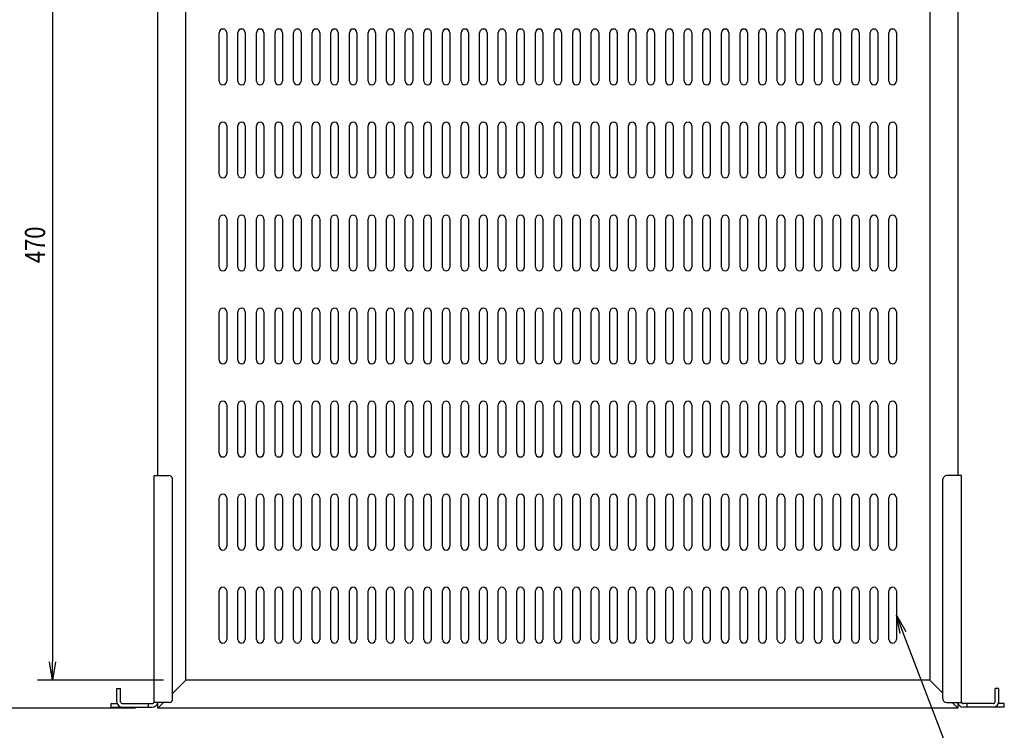
# Model space of a CAD drawing. Extents: x 134 to 1814, y 1953 to 3141.
# Drawn here: x 449 to 979, y 2370 to 2752 of the extents above; entities that cross this region are included whole.
import ezdxf

# ---------------------------------------------------------------- set-up
doc = ezdxf.new("R2010")
doc.units = 0
doc.layers.get('0').update_dxf_attribs({"linetype": 'CONTINUOUS'})
doc.styles.add('y-4', font='TXT.shx', dxfattribs={"width": 0.8, "height": 10.8, "bigfont": 'BIGFONT.shx'})

msp = doc.modelspace()

# ---------------------------------------------------------------- linework, layer by layer
at = {"ltscale": 5}
for p, q in [((538.75, 2397.13), (538.75, 2867.13)), ((938.75, 2867.13), (938.75, 2397.13)), ((523.75, 2507.13), (523.75, 2757.13)), ((953.75, 2757.13), (953.75, 2507.13)), ((531.79, 2390.17), (538.75, 2397.13)), ((938.75, 2397.13), (538.75, 2397.13)), ((945.71, 2390.17), (938.75, 2397.13)), ((523.75, 2382.13), (526.75, 2385.13)), ((523.75, 2382.13), (523.75, 2385.13)), ((953.75, 2382.13), (523.75, 2382.13)), ((953.75, 2382.13), (950.75, 2385.13)), ((953.75, 2385.13), (953.75, 2382.13))]:
    msp.add_line(p, q, dxfattribs=at)
for p, q in [((467.12, 2857.13), (467.12, 2407.13)), ((556.75, 2719.13), (556.75, 2745.13)), ((560.75, 2745.13), (560.75, 2719.13)), ((566.75, 2719.13), (566.75, 2745.13)), ((570.75, 2745.13), (570.75, 2719.13)), ((576.75, 2719.13), (576.75, 2745.13)), ((580.75, 2745.13), (580.75, 2719.13)), ((586.75, 2719.13), (586.75, 2745.13)), ((590.75, 2745.13), (590.75, 2719.13)), ((596.75, 2719.13), (596.75, 2745.13)), ((600.75, 2745.13), (600.75, 2719.13)), ((606.75, 2719.13), (606.75, 2745.13)), ((610.75, 2745.13), (610.75, 2719.13)), ((616.75, 2719.13), (616.75, 2745.13)), ((620.75, 2745.13), (620.75, 2719.13)), ((626.75, 2719.13), (626.75, 2745.13)), ((630.75, 2745.13), (630.75, 2719.13)), ((636.75, 2719.13), (636.75, 2745.13)), ((640.75, 2745.13), (640.75, 2719.13)), ((646.75, 2719.13), (646.75, 2745.13)), ((650.75, 2745.13), (650.75, 2719.13)), ((656.75, 2719.13), (656.75, 2745.13)), ((660.75, 2745.13), (660.75, 2719.13)), ((666.75, 2719.13), (666.75, 2745.13)), ((670.75, 2745.13), (670.75, 2719.13)), ((676.75, 2719.13), (676.75, 2745.13)), ((680.75, 2745.13), (680.75, 2719.13)), ((686.75, 2719.13), (686.75, 2745.13)), ((690.75, 2745.13), (690.75, 2719.13)), ((696.75, 2719.13), (696.75, 2745.13)), ((700.75, 2745.13), (700.75, 2719.13)), ((706.75, 2719.13), (706.75, 2745.13)), ((710.75, 2745.13), (710.75, 2719.13)), ((716.75, 2719.13), (716.75, 2745.13)), ((720.75, 2745.13), (720.75, 2719.13)), ((726.75, 2719.13), (726.75, 2745.13)), ((730.75, 2745.13), (730.75, 2719.13)), ((736.75, 2719.13), (736.75, 2745.13)), ((740.75, 2745.13), (740.75, 2719.13)), ((746.75, 2719.13), (746.75, 2745.13)), ((750.75, 2745.13), (750.75, 2719.13)), ((756.75, 2719.13), (756.75, 2745.13)), ((760.75, 2745.13), (760.75, 2719.13)), ((766.75, 2719.13), (766.75, 2745.13)), ((770.75, 2745.13), (770.75, 2719.13)), ((776.75, 2719.13), (776.75, 2745.13)), ((780.75, 2745.13), (780.75, 2719.13)), ((786.75, 2719.13), (786.75, 2745.13)), ((790.75, 2745.13), (790.75, 2719.13)), ((796.75, 2719.13), (796.75, 2745.13)), ((800.75, 2745.13), (800.75, 2719.13)), ((806.75, 2719.13), (806.75, 2745.13)), ((810.75, 2745.13), (810.75, 2719.13)), ((816.75, 2719.13), (816.75, 2745.13)), ((820.75, 2745.13), (820.75, 2719.13)), ((826.75, 2719.13), (826.75, 2745.13)), ((830.75, 2745.13), (830.75, 2719.13)), ((836.75, 2719.13), (836.75, 2745.13)), ((840.75, 2745.13), (840.75, 2719.13)), ((846.75, 2719.13), (846.75, 2745.13)), ((850.75, 2745.13), (850.75, 2719.13)), ((856.75, 2719.13), (856.75, 2745.13)), ((860.75, 2745.13), (860.75, 2719.13)), ((866.75, 2719.13), (866.75, 2745.13)), ((870.75, 2745.13), (870.75, 2719.13)), ((876.75, 2719.13), (876.75, 2745.13)), ((880.75, 2745.13), (880.75, 2719.13)), ((886.75, 2719.13), (886.75, 2745.13)), ((890.75, 2745.13), (890.75, 2719.13)), ((896.75, 2719.13), (896.75, 2745.13)), ((900.75, 2745.13), (900.75, 2719.13)), ((906.75, 2719.13), (906.75, 2745.13)), ((910.75, 2745.13), (910.75, 2719.13)), ((916.75, 2719.13), (916.75, 2745.13)), ((920.75, 2745.13), (920.75, 2719.13)), ((556.75, 2669.13), (556.75, 2695.13)), ((560.75, 2695.13), (560.75, 2669.13)), ((566.75, 2669.13), (566.75, 2695.13)), ((570.75, 2695.13), (570.75, 2669.13)), ((576.75, 2669.13), (576.75, 2695.13)), ((580.75, 2695.13), (580.75, 2669.13)), ((586.75, 2669.13), (586.75, 2695.13)), ((590.75, 2695.13), (590.75, 2669.13)), ((596.75, 2669.13), (596.75, 2695.13)), ((600.75, 2695.13), (600.75, 2669.13)), ((606.75, 2669.13), (606.75, 2695.13)), ((610.75, 2695.13), (610.75, 2669.13)), ((616.75, 2669.13), (616.75, 2695.13)), ((620.75, 2695.13), (620.75, 2669.13)), ((626.75, 2669.13), (626.75, 2695.13)), ((630.75, 2695.13), (630.75, 2669.13)), ((636.75, 2669.13), (636.75, 2695.13)), ((640.75, 2695.13), (640.75, 2669.13)), ((646.75, 2669.13), (646.75, 2695.13)), ((650.75, 2695.13), (650.75, 2669.13)), ((656.75, 2669.13), (656.75, 2695.13)), ((660.75, 2695.13), (660.75, 2669.13)), ((666.75, 2669.13), (666.75, 2695.13)), ((670.75, 2695.13), (670.75, 2669.13)), ((676.75, 2669.13), (676.75, 2695.13)), ((680.75, 2695.13), (680.75, 2669.13)), ((686.75, 2669.13), (686.75, 2695.13)), ((690.75, 2695.13), (690.75, 2669.13)), ((696.75, 2669.13), (696.75, 2695.13)), ((700.75, 2695.13), (700.75, 2669.13)), ((706.75, 2669.13), (706.75, 2695.13)), ((710.75, 2695.13), (710.75, 2669.13)), ((716.75, 2669.13), (716.75, 2695.13)), ((720.75, 2695.13), (720.75, 2669.13)), ((726.75, 2669.13), (726.75, 2695.13)), ((730.75, 2695.13), (730.75, 2669.13)), ((736.75, 2669.13), (736.75, 2695.13)), ((740.75, 2695.13), (740.75, 2669.13)), ((746.75, 2669.13), (746.75, 2695.13)), ((750.75, 2695.13), (750.75, 2669.13)), ((756.75, 2669.13), (756.75, 2695.13)), ((760.75, 2695.13), (760.75, 2669.13)), ((766.75, 2669.13), (766.75, 2695.13)), ((770.75, 2695.13), (770.75, 2669.13)), ((776.75, 2669.13), (776.75, 2695.13)), ((780.75, 2695.13), (780.75, 2669.13)), ((786.75, 2669.13), (786.75, 2695.13)), ((790.75, 2695.13), (790.75, 2669.13)), ((796.75, 2669.13), (796.75, 2695.13)), ((800.75, 2695.13), (800.75, 2669.13)), ((806.75, 2669.13), (806.75, 2695.13)), ((810.75, 2695.13), (810.75, 2669.13)), ((816.75, 2669.13), (816.75, 2695.13)), ((820.75, 2695.13), (820.75, 2669.13)), ((826.75, 2669.13), (826.75, 2695.13)), ((830.75, 2695.13), (830.75, 2669.13)), ((836.75, 2669.13), (836.75, 2695.13)), ((840.75, 2695.13), (840.75, 2669.13)), ((846.75, 2669.13), (846.75, 2695.13)), ((850.75, 2695.13), (850.75, 2669.13)), ((856.75, 2669.13), (856.75, 2695.13)), ((860.75, 2695.13), (860.75, 2669.13)), ((866.75, 2669.13), (866.75, 2695.13)), ((870.75, 2695.13), (870.75, 2669.13)), ((876.75, 2669.13), (876.75, 2695.13)), ((880.75, 2695.13), (880.75, 2669.13)), ((886.75, 2669.13), (886.75, 2695.13)), ((890.75, 2695.13), (890.75, 2669.13)), ((896.75, 2669.13), (896.75, 2695.13)), ((900.75, 2695.13), (900.75, 2669.13)), ((906.75, 2669.13), (906.75, 2695.13)), ((910.75, 2695.13), (910.75, 2669.13)), ((916.75, 2669.13), (916.75, 2695.13)), ((920.75, 2695.13), (920.75, 2669.13)), ((556.75, 2619.13), (556.75, 2645.13)), ((560.75, 2645.13), (560.75, 2619.13)), ((566.75, 2619.13), (566.75, 2645.13)), ((570.75, 2645.13), (570.75, 2619.13)), ((576.75, 2619.13), (576.75, 2645.13)), ((580.75, 2645.13), (580.75, 2619.13)), ((586.75, 2619.13), (586.75, 2645.13)), ((590.75, 2645.13), (590.75, 2619.13)), ((596.75, 2619.13), (596.75, 2645.13)), ((600.75, 2645.13), (600.75, 2619.13)), ((606.75, 2619.13), (606.75, 2645.13)), ((610.75, 2645.13), (610.75, 2619.13)), ((616.75, 2619.13), (616.75, 2645.13)), ((620.75, 2645.13), (620.75, 2619.13)), ((626.75, 2619.13), (626.75, 2645.13)), ((630.75, 2645.13), (630.75, 2619.13)), ((636.75, 2619.13), (636.75, 2645.13)), ((640.75, 2645.13), (640.75, 2619.13)), ((646.75, 2619.13), (646.75, 2645.13)), ((650.75, 2645.13), (650.75, 2619.13)), ((656.75, 2619.13), (656.75, 2645.13)), ((660.75, 2645.13), (660.75, 2619.13)), ((666.75, 2619.13), (666.75, 2645.13)), ((670.75, 2645.13), (670.75, 2619.13)), ((676.75, 2619.13), (676.75, 2645.13)), ((680.75, 2645.13), (680.75, 2619.13)), ((686.75, 2619.13), (686.75, 2645.13)), ((690.75, 2645.13), (690.75, 2619.13)), ((696.75, 2619.13), (696.75, 2645.13)), ((700.75, 2645.13), (700.75, 2619.13)), ((706.75, 2619.13), (706.75, 2645.13)), ((710.75, 2645.13), (710.75, 2619.13)), ((716.75, 2619.13), (716.75, 2645.13)), ((720.75, 2645.13), (720.75, 2619.13)), ((726.75, 2619.13), (726.75, 2645.13)), ((730.75, 2645.13), (730.75, 2619.13)), ((736.75, 2619.13), (736.75, 2645.13)), ((740.75, 2645.13), (740.75, 2619.13)), ((746.75, 2619.13), (746.75, 2645.13)), ((750.75, 2645.13), (750.75, 2619.13)), ((756.75, 2619.13), (756.75, 2645.13)), ((760.75, 2645.13), (760.75, 2619.13)), ((766.75, 2619.13), (766.75, 2645.13)), ((770.75, 2645.13), (770.75, 2619.13)), ((776.75, 2619.13), (776.75, 2645.13)), ((780.75, 2645.13), (780.75, 2619.13)), ((786.75, 2619.13), (786.75, 2645.13)), ((790.75, 2645.13), (790.75, 2619.13)), ((796.75, 2619.13), (796.75, 2645.13)), ((800.75, 2645.13), (800.75, 2619.13)), ((806.75, 2619.13), (806.75, 2645.13)), ((810.75, 2645.13), (810.75, 2619.13)), ((816.75, 2619.13), (816.75, 2645.13)), ((820.75, 2645.13), (820.75, 2619.13)), ((826.75, 2619.13), (826.75, 2645.13)), ((830.75, 2645.13), (830.75, 2619.13)), ((836.75, 2619.13), (836.75, 2645.13)), ((840.75, 2645.13), (840.75, 2619.13)), ((846.75, 2619.13), (846.75, 2645.13)), ((850.75, 2645.13), (850.75, 2619.13)), ((856.75, 2619.13), (856.75, 2645.13)), ((860.75, 2645.13), (860.75, 2619.13)), ((866.75, 2619.13), (866.75, 2645.13)), ((870.75, 2645.13), (870.75, 2619.13)), ((876.75, 2619.13), (876.75, 2645.13)), ((880.75, 2645.13), (880.75, 2619.13)), ((886.75, 2619.13), (886.75, 2645.13)), ((890.75, 2645.13), (890.75, 2619.13)), ((896.75, 2619.13), (896.75, 2645.13)), ((900.75, 2645.13), (900.75, 2619.13)), ((906.75, 2619.13), (906.75, 2645.13)), ((910.75, 2645.13), (910.75, 2619.13)), ((916.75, 2619.13), (916.75, 2645.13)), ((920.75, 2645.13), (920.75, 2619.13)), ((556.75, 2569.13), (556.75, 2595.13)), ((560.75, 2595.13), (560.75, 2569.13)), ((566.75, 2569.13), (566.75, 2595.13)), ((570.75, 2595.13), (570.75, 2569.13)), ((576.75, 2569.13), (576.75, 2595.13)), ((580.75, 2595.13), (580.75, 2569.13)), ((586.75, 2569.13), (586.75, 2595.13)), ((590.75, 2595.13), (590.75, 2569.13)), ((596.75, 2569.13), (596.75, 2595.13)), ((600.75, 2595.13), (600.75, 2569.13)), ((606.75, 2569.13), (606.75, 2595.13)), ((610.75, 2595.13), (610.75, 2569.13)), ((616.75, 2569.13), (616.75, 2595.13)), ((620.75, 2595.13), (620.75, 2569.13)), ((626.75, 2569.13), (626.75, 2595.13)), ((630.75, 2595.13), (630.75, 2569.13)), ((636.75, 2569.13), (636.75, 2595.13)), ((640.75, 2595.13), (640.75, 2569.13)), ((646.75, 2569.13), (646.75, 2595.13)), ((650.75, 2595.13), (650.75, 2569.13)), ((656.75, 2569.13), (656.75, 2595.13)), ((660.75, 2595.13), (660.75, 2569.13)), ((666.75, 2569.13), (666.75, 2595.13)), ((670.75, 2595.13), (670.75, 2569.13)), ((676.75, 2569.13), (676.75, 2595.13)), ((680.75, 2595.13), (680.75, 2569.13)), ((686.75, 2569.13), (686.75, 2595.13)), ((690.75, 2595.13), (690.75, 2569.13)), ((696.75, 2569.13), (696.75, 2595.13)), ((700.75, 2595.13), (700.75, 2569.13)), ((706.75, 2569.13), (706.75, 2595.13)), ((710.75, 2595.13), (710.75, 2569.13)), ((716.75, 2569.13), (716.75, 2595.13)), ((720.75, 2595.13), (720.75, 2569.13)), ((726.75, 2569.13), (726.75, 2595.13)), ((730.75, 2595.13), (730.75, 2569.13)), ((736.75, 2569.13), (736.75, 2595.13)), ((740.75, 2595.13), (740.75, 2569.13)), ((746.75, 2569.13), (746.75, 2595.13)), ((750.75, 2595.13), (750.75, 2569.13)), ((756.75, 2569.13), (756.75, 2595.13)), ((760.75, 2595.13), (760.75, 2569.13)), ((766.75, 2569.13), (766.75, 2595.13)), ((770.75, 2595.13), (770.75, 2569.13)), ((776.75, 2569.13), (776.75, 2595.13)), ((780.75, 2595.13), (780.75, 2569.13)), ((786.75, 2569.13), (786.75, 2595.13)), ((790.75, 2595.13), (790.75, 2569.13)), ((796.75, 2569.13), (796.75, 2595.13)), ((800.75, 2595.13), (800.75, 2569.13)), ((806.75, 2569.13), (806.75, 2595.13)), ((810.75, 2595.13), (810.75, 2569.13)), ((816.75, 2569.13), (816.75, 2595.13)), ((820.75, 2595.13), (820.75, 2569.13)), ((826.75, 2569.13), (826.75, 2595.13)), ((830.75, 2595.13), (830.75, 2569.13)), ((836.75, 2569.13), (836.75, 2595.13)), ((840.75, 2595.13), (840.75, 2569.13)), ((846.75, 2569.13), (846.75, 2595.13)), ((850.75, 2595.13), (850.75, 2569.13)), ((856.75, 2569.13), (856.75, 2595.13)), ((860.75, 2595.13), (860.75, 2569.13)), ((866.75, 2569.13), (866.75, 2595.13)), ((870.75, 2595.13), (870.75, 2569.13)), ((876.75, 2569.13), (876.75, 2595.13)), ((880.75, 2595.13), (880.75, 2569.13)), ((886.75, 2569.13), (886.75, 2595.13)), ((890.75, 2595.13), (890.75, 2569.13)), ((896.75, 2569.13), (896.75, 2595.13)), ((900.75, 2595.13), (900.75, 2569.13)), ((906.75, 2569.13), (906.75, 2595.13)), ((910.75, 2595.13), (910.75, 2569.13)), ((916.75, 2569.13), (916.75, 2595.13)), ((920.75, 2595.13), (920.75, 2569.13)), ((556.75, 2519.13), (556.75, 2545.13)), ((560.75, 2545.13), (560.75, 2519.13)), ((566.75, 2519.13), (566.75, 2545.13)), ((570.75, 2545.13), (570.75, 2519.13)), ((576.75, 2519.13), (576.75, 2545.13)), ((580.75, 2545.13), (580.75, 2519.13)), ((586.75, 2519.13), (586.75, 2545.13)), ((590.75, 2545.13), (590.75, 2519.13)), ((596.75, 2519.13), (596.75, 2545.13)), ((600.75, 2545.13), (600.75, 2519.13)), ((606.75, 2519.13), (606.75, 2545.13)), ((610.75, 2545.13), (610.75, 2519.13)), ((616.75, 2519.13), (616.75, 2545.13)), ((620.75, 2545.13), (620.75, 2519.13)), ((626.75, 2519.13), (626.75, 2545.13)), ((630.75, 2545.13), (630.75, 2519.13)), ((636.75, 2519.13), (636.75, 2545.13)), ((640.75, 2545.13), (640.75, 2519.13)), ((646.75, 2519.13), (646.75, 2545.13)), ((650.75, 2545.13), (650.75, 2519.13)), ((656.75, 2519.13), (656.75, 2545.13)), ((660.75, 2545.13), (660.75, 2519.13)), ((666.75, 2519.13), (666.75, 2545.13)), ((670.75, 2545.13), (670.75, 2519.13)), ((676.75, 2519.13), (676.75, 2545.13)), ((680.75, 2545.13), (680.75, 2519.13)), ((686.75, 2519.13), (686.75, 2545.13)), ((690.75, 2545.13), (690.75, 2519.13)), ((696.75, 2519.13), (696.75, 2545.13)), ((700.75, 2545.13), (700.75, 2519.13)), ((706.75, 2519.13), (706.75, 2545.13)), ((710.75, 2545.13), (710.75, 2519.13)), ((716.75, 2519.13), (716.75, 2545.13)), ((720.75, 2545.13), (720.75, 2519.13)), ((726.75, 2519.13), (726.75, 2545.13)), ((730.75, 2545.13), (730.75, 2519.13)), ((736.75, 2519.13), (736.75, 2545.13)), ((740.75, 2545.13), (740.75, 2519.13)), ((746.75, 2519.13), (746.75, 2545.13)), ((750.75, 2545.13), (750.75, 2519.13)), ((756.75, 2519.13), (756.75, 2545.13)), ((760.75, 2545.13), (760.75, 2519.13)), ((766.75, 2519.13), (766.75, 2545.13)), ((770.75, 2545.13), (770.75, 2519.13)), ((776.75, 2519.13), (776.75, 2545.13)), ((780.75, 2545.13), (780.75, 2519.13)), ((786.75, 2519.13), (786.75, 2545.13)), ((790.75, 2545.13), (790.75, 2519.13)), ((796.75, 2519.13), (796.75, 2545.13)), ((800.75, 2545.13), (800.75, 2519.13)), ((806.75, 2519.13), (806.75, 2545.13)), ((810.75, 2545.13), (810.75, 2519.13)), ((816.75, 2519.13), (816.75, 2545.13)), ((820.75, 2545.13), (820.75, 2519.13)), ((826.75, 2519.13), (826.75, 2545.13)), ((830.75, 2545.13), (830.75, 2519.13)), ((836.75, 2519.13), (836.75, 2545.13)), ((840.75, 2545.13), (840.75, 2519.13)), ((846.75, 2519.13), (846.75, 2545.13)), ((850.75, 2545.13), (850.75, 2519.13)), ((856.75, 2519.13), (856.75, 2545.13)), ((860.75, 2545.13), (860.75, 2519.13)), ((866.75, 2519.13), (866.75, 2545.13)), ((870.75, 2545.13), (870.75, 2519.13)), ((876.75, 2519.13), (876.75, 2545.13)), ((880.75, 2545.13), (880.75, 2519.13)), ((886.75, 2519.13), (886.75, 2545.13)), ((890.75, 2545.13), (890.75, 2519.13)), ((896.75, 2519.13), (896.75, 2545.13)), ((900.75, 2545.13), (900.75, 2519.13)), ((906.75, 2519.13), (906.75, 2545.13)), ((910.75, 2545.13), (910.75, 2519.13)), ((916.75, 2519.13), (916.75, 2545.13)), ((920.75, 2545.13), (920.75, 2519.13)), ((556.75, 2469.13), (556.75, 2495.13)), ((560.75, 2495.13), (560.75, 2469.13)), ((566.75, 2469.13), (566.75, 2495.13)), ((570.75, 2495.13), (570.75, 2469.13)), ((576.75, 2469.13), (576.75, 2495.13)), ((580.75, 2495.13), (580.75, 2469.13)), ((586.75, 2469.13), (586.75, 2495.13)), ((590.75, 2495.13), (590.75, 2469.13)), ((596.75, 2469.13), (596.75, 2495.13)), ((600.75, 2495.13), (600.75, 2469.13)), ((606.75, 2469.13), (606.75, 2495.13)), ((610.75, 2495.13), (610.75, 2469.13)), ((616.75, 2469.13), (616.75, 2495.13)), ((620.75, 2495.13), (620.75, 2469.13)), ((626.75, 2469.13), (626.75, 2495.13)), ((630.75, 2495.13), (630.75, 2469.13)), ((636.75, 2469.13), (636.75, 2495.13)), ((640.75, 2495.13), (640.75, 2469.13)), ((646.75, 2469.13), (646.75, 2495.13)), ((650.75, 2495.13), (650.75, 2469.13)), ((656.75, 2469.13), (656.75, 2495.13)), ((660.75, 2495.13), (660.75, 2469.13)), ((666.75, 2469.13), (666.75, 2495.13)), ((670.75, 2495.13), (670.75, 2469.13)), ((676.75, 2469.13), (676.75, 2495.13)), ((680.75, 2495.13), (680.75, 2469.13)), ((686.75, 2469.13), (686.75, 2495.13)), ((690.75, 2495.13), (690.75, 2469.13)), ((696.75, 2469.13), (696.75, 2495.13)), ((700.75, 2495.13), (700.75, 2469.13)), ((706.75, 2469.13), (706.75, 2495.13)), ((710.75, 2495.13), (710.75, 2469.13)), ((716.75, 2469.13), (716.75, 2495.13)), ((720.75, 2495.13), (720.75, 2469.13)), ((726.75, 2469.13), (726.75, 2495.13)), ((730.75, 2495.13), (730.75, 2469.13)), ((736.75, 2469.13), (736.75, 2495.13)), ((740.75, 2495.13), (740.75, 2469.13)), ((746.75, 2469.13), (746.75, 2495.13)), ((750.75, 2495.13), (750.75, 2469.13)), ((756.75, 2469.13), (756.75, 2495.13)), ((760.75, 2495.13), (760.75, 2469.13)), ((766.75, 2469.13), (766.75, 2495.13)), ((770.75, 2495.13), (770.75, 2469.13)), ((776.75, 2469.13), (776.75, 2495.13)), ((780.75, 2495.13), (780.75, 2469.13)), ((786.75, 2469.13), (786.75, 2495.13)), ((790.75, 2495.13), (790.75, 2469.13)), ((796.75, 2469.13), (796.75, 2495.13)), ((800.75, 2495.13), (800.75, 2469.13)), ((806.75, 2469.13), (806.75, 2495.13)), ((810.75, 2495.13), (810.75, 2469.13)), ((816.75, 2469.13), (816.75, 2495.13)), ((820.75, 2495.13), (820.75, 2469.13)), ((826.75, 2469.13), (826.75, 2495.13)), ((830.75, 2495.13), (830.75, 2469.13)), ((836.75, 2469.13), (836.75, 2495.13)), ((840.75, 2495.13), (840.75, 2469.13)), ((846.75, 2469.13), (846.75, 2495.13)), ((850.75, 2495.13), (850.75, 2469.13)), ((856.75, 2469.13), (856.75, 2495.13)), ((860.75, 2495.13), (860.75, 2469.13)), ((866.75, 2469.13), (866.75, 2495.13)), ((870.75, 2495.13), (870.75, 2469.13)), ((876.75, 2469.13), (876.75, 2495.13)), ((880.75, 2495.13), (880.75, 2469.13)), ((886.75, 2469.13), (886.75, 2495.13)), ((890.75, 2495.13), (890.75, 2469.13)), ((896.75, 2469.13), (896.75, 2495.13)), ((900.75, 2495.13), (900.75, 2469.13)), ((906.75, 2469.13), (906.75, 2495.13)), ((910.75, 2495.13), (910.75, 2469.13)), ((916.75, 2469.13), (916.75, 2495.13)), ((920.75, 2495.13), (920.75, 2469.13)), ((556.75, 2419.13), (556.75, 2445.13)), ((560.75, 2445.13), (560.75, 2419.13)), ((566.75, 2419.13), (566.75, 2445.13)), ((570.75, 2445.13), (570.75, 2419.13)), ((576.75, 2419.13), (576.75, 2445.13)), ((580.75, 2445.13), (580.75, 2419.13)), ((586.75, 2419.13), (586.75, 2445.13)), ((590.75, 2445.13), (590.75, 2419.13)), ((596.75, 2419.13), (596.75, 2445.13)), ((600.75, 2445.13), (600.75, 2419.13)), ((606.75, 2419.13), (606.75, 2445.13)), ((610.75, 2445.13), (610.75, 2419.13)), ((616.75, 2419.13), (616.75, 2445.13)), ((620.75, 2445.13), (620.75, 2419.13)), ((626.75, 2419.13), (626.75, 2445.13)), ((630.75, 2445.13), (630.75, 2419.13)), ((636.75, 2419.13), (636.75, 2445.13)), ((640.75, 2445.13), (640.75, 2419.13)), ((646.75, 2419.13), (646.75, 2445.13)), ((650.75, 2445.13), (650.75, 2419.13)), ((656.75, 2419.13), (656.75, 2445.13)), ((660.75, 2445.13), (660.75, 2419.13)), ((666.75, 2419.13), (666.75, 2445.13)), ((670.75, 2445.13), (670.75, 2419.13)), ((676.75, 2419.13), (676.75, 2445.13)), ((680.75, 2445.13), (680.75, 2419.13)), ((686.75, 2419.13), (686.75, 2445.13)), ((690.75, 2445.13), (690.75, 2419.13)), ((696.75, 2419.13), (696.75, 2445.13)), ((700.75, 2445.13), (700.75, 2419.13)), ((706.75, 2419.13), (706.75, 2445.13)), ((710.75, 2445.13), (710.75, 2419.13)), ((716.75, 2419.13), (716.75, 2445.13)), ((720.75, 2445.13), (720.75, 2419.13)), ((726.75, 2419.13), (726.75, 2445.13)), ((730.75, 2445.13), (730.75, 2419.13)), ((736.75, 2419.13), (736.75, 2445.13)), ((740.75, 2445.13), (740.75, 2419.13)), ((746.75, 2419.13), (746.75, 2445.13)), ((750.75, 2445.13), (750.75, 2419.13)), ((756.75, 2419.13), (756.75, 2445.13)), ((760.75, 2445.13), (760.75, 2419.13)), ((766.75, 2419.13), (766.75, 2445.13)), ((770.75, 2445.13), (770.75, 2419.13)), ((776.75, 2419.13), (776.75, 2445.13)), ((780.75, 2445.13), (780.75, 2419.13)), ((786.75, 2419.13), (786.75, 2445.13)), ((790.75, 2445.13), (790.75, 2419.13)), ((796.75, 2419.13), (796.75, 2445.13)), ((800.75, 2445.13), (800.75, 2419.13)), ((806.75, 2419.13), (806.75, 2445.13)), ((810.75, 2445.13), (810.75, 2419.13)), ((816.75, 2419.13), (816.75, 2445.13)), ((820.75, 2445.13), (820.75, 2419.13)), ((826.75, 2419.13), (826.75, 2445.13)), ((830.75, 2445.13), (830.75, 2419.13)), ((836.75, 2419.13), (836.75, 2445.13)), ((840.75, 2445.13), (840.75, 2419.13)), ((846.75, 2419.13), (846.75, 2445.13)), ((850.75, 2445.13), (850.75, 2419.13)), ((856.75, 2419.13), (856.75, 2445.13)), ((860.75, 2445.13), (860.75, 2419.13)), ((866.75, 2419.13), (866.75, 2445.13)), ((870.75, 2445.13), (870.75, 2419.13)), ((876.75, 2419.13), (876.75, 2445.13)), ((880.75, 2445.13), (880.75, 2419.13)), ((886.75, 2419.13), (886.75, 2445.13)), ((890.75, 2445.13), (890.75, 2419.13)), ((896.75, 2419.13), (896.75, 2445.13)), ((900.75, 2445.13), (900.75, 2419.13)), ((906.75, 2419.13), (906.75, 2445.13)), ((910.75, 2445.13), (910.75, 2419.13)), ((916.75, 2419.13), (916.75, 2445.13)), ((920.75, 2445.13), (920.75, 2419.13)), ((922.75, 2422.19), (920.75, 2432.13)), ((920.75, 2432.13), (925.87, 2423.38)), ((920.75, 2432.13), (924.31, 2422.79)), ((924.31, 2422.79), (951.43, 2351.59)), ((467.12, 2397.13), (465.45, 2407.13)), ((468.78, 2407.13), (467.12, 2397.13)), ((467.12, 2397.13), (467.12, 2407.13)), ((526.75, 2397.13), (459.12, 2397.13)), ((511.75, 2382.13), (396.79, 2382.13))]:
    msp.add_line(p, q)
at = {"ltscale": 3}
for p, q in [((521.71, 2507.13), (529.71, 2507.13)), ((521.71, 2385.13), (521.71, 2507.13)), ((531.71, 2387.13), (531.71, 2505.13)), ((945.79, 2387.13), (945.79, 2505.13)), ((955.79, 2507.13), (947.79, 2507.13)), ((955.79, 2385.13), (955.79, 2507.13)), ((501.71, 2392.63), (503.71, 2392.63)), ((501.71, 2385.63), (501.71, 2392.63)), ((503.71, 2385.63), (503.71, 2392.63)), ((975.79, 2392.63), (973.79, 2392.63)), ((973.79, 2385.63), (973.79, 2392.63)), ((975.79, 2385.63), (975.79, 2392.63)), ((498.71, 2384.63), (501.71, 2384.63)), ((498.71, 2382.63), (498.71, 2384.63)), ((498.71, 2382.63), (520.71, 2382.63)), ((504.71, 2384.63), (520.71, 2384.63)), ((518.71, 2382.63), (518.71, 2384.63)), ((529.71, 2385.13), (521.71, 2385.13)), ((947.79, 2385.13), (955.79, 2385.13)), ((972.79, 2384.63), (956.79, 2384.63)), ((978.79, 2382.63), (956.79, 2382.63)), ((958.79, 2382.63), (958.79, 2384.63)), ((978.79, 2384.63), (975.79, 2384.63)), ((978.79, 2382.63), (978.79, 2384.63))]:
    msp.add_line(p, q, dxfattribs=at)
for centre, start, end in [((558.75, 2745.13), 0, 180), ((568.75, 2745.13), 0, 180), ((578.75, 2745.13), 0, 180), ((588.75, 2745.13), 0, 180), ((598.75, 2745.13), 0, 180), ((608.75, 2745.13), 0, 180), ((618.75, 2745.13), 0, 180), ((628.75, 2745.13), 0, 180), ((638.75, 2745.13), 0, 180), ((648.75, 2745.13), 0, 180), ((658.75, 2745.13), 0, 180), ((668.75, 2745.13), 0, 180), ((678.75, 2745.13), 0, 180), ((688.75, 2745.13), 0, 180), ((698.75, 2745.13), 0, 180), ((708.75, 2745.13), 0, 180), ((718.75, 2745.13), 0, 180), ((728.75, 2745.13), 0, 180), ((738.75, 2745.13), 0, 180), ((748.75, 2745.13), 0, 180), ((758.75, 2745.13), 0, 180), ((768.75, 2745.13), 0, 180), ((778.75, 2745.13), 0, 180), ((788.75, 2745.13), 0, 180), ((798.75, 2745.13), 0, 180), ((808.75, 2745.13), 0, 180), ((818.75, 2745.13), 0, 180), ((828.75, 2745.13), 0, 180), ((838.75, 2745.13), 0, 180), ((848.75, 2745.13), 0, 180), ((858.75, 2745.13), 0, 180), ((868.75, 2745.13), 0, 180), ((878.75, 2745.13), 0, 180), ((888.75, 2745.13), 0, 180), ((898.75, 2745.13), 0, 180), ((908.75, 2745.13), 0, 180), ((918.75, 2745.13), 0, 180), ((558.75, 2719.13), 180, 0), ((568.75, 2719.13), 180, 0), ((578.75, 2719.13), 180, 0), ((588.75, 2719.13), 180, 0), ((598.75, 2719.13), 180, 0), ((608.75, 2719.13), 180, 0), ((618.75, 2719.13), 180, 0), ((628.75, 2719.13), 180, 0), ((638.75, 2719.13), 180, 0), ((648.75, 2719.13), 180, 0), ((658.75, 2719.13), 180, 0), ((668.75, 2719.13), 180, 0), ((678.75, 2719.13), 180, 0), ((688.75, 2719.13), 180, 0), ((698.75, 2719.13), 180, 0), ((708.75, 2719.13), 180, 0), ((718.75, 2719.13), 180, 0), ((728.75, 2719.13), 180, 0), ((738.75, 2719.13), 180, 0), ((748.75, 2719.13), 180, 0), ((758.75, 2719.13), 180, 0), ((768.75, 2719.13), 180, 0), ((778.75, 2719.13), 180, 0), ((788.75, 2719.13), 180, 0), ((798.75, 2719.13), 180, 0), ((808.75, 2719.13), 180, 0), ((818.75, 2719.13), 180, 0), ((828.75, 2719.13), 180, 0), ((838.75, 2719.13), 180, 0), ((848.75, 2719.13), 180, 0), ((858.75, 2719.13), 180, 0), ((868.75, 2719.13), 180, 0), ((878.75, 2719.13), 180, 0), ((888.75, 2719.13), 180, 0), ((898.75, 2719.13), 180, 0), ((908.75, 2719.13), 180, 0), ((918.75, 2719.13), 180, 0), ((558.75, 2695.13), 0, 180), ((568.75, 2695.13), 0, 180), ((578.75, 2695.13), 0, 180), ((588.75, 2695.13), 0, 180), ((598.75, 2695.13), 0, 180), ((608.75, 2695.13), 0, 180), ((618.75, 2695.13), 0, 180), ((628.75, 2695.13), 0, 180), ((638.75, 2695.13), 0, 180), ((648.75, 2695.13), 0, 180), ((658.75, 2695.13), 0, 180), ((668.75, 2695.13), 0, 180), ((678.75, 2695.13), 0, 180), ((688.75, 2695.13), 0, 180), ((698.75, 2695.13), 0, 180), ((708.75, 2695.13), 0, 180), ((718.75, 2695.13), 0, 180), ((728.75, 2695.13), 0, 180), ((738.75, 2695.13), 0, 180), ((748.75, 2695.13), 0, 180), ((758.75, 2695.13), 0, 180), ((768.75, 2695.13), 0, 180), ((778.75, 2695.13), 0, 180), ((788.75, 2695.13), 0, 180), ((798.75, 2695.13), 0, 180), ((808.75, 2695.13), 0, 180), ((818.75, 2695.13), 0, 180), ((828.75, 2695.13), 0, 180), ((838.75, 2695.13), 0, 180), ((848.75, 2695.13), 0, 180), ((858.75, 2695.13), 0, 180), ((868.75, 2695.13), 0, 180), ((878.75, 2695.13), 0, 180), ((888.75, 2695.13), 0, 180), ((898.75, 2695.13), 0, 180), ((908.75, 2695.13), 0, 180), ((918.75, 2695.13), 0, 180), ((558.75, 2669.13), 180, 0), ((568.75, 2669.13), 180, 0), ((578.75, 2669.13), 180, 0), ((588.75, 2669.13), 180, 0), ((598.75, 2669.13), 180, 0), ((608.75, 2669.13), 180, 0), ((618.75, 2669.13), 180, 0), ((628.75, 2669.13), 180, 0), ((638.75, 2669.13), 180, 0), ((648.75, 2669.13), 180, 0), ((658.75, 2669.13), 180, 0), ((668.75, 2669.13), 180, 0), ((678.75, 2669.13), 180, 0), ((688.75, 2669.13), 180, 0), ((698.75, 2669.13), 180, 0), ((708.75, 2669.13), 180, 0), ((718.75, 2669.13), 180, 0), ((728.75, 2669.13), 180, 0), ((738.75, 2669.13), 180, 0), ((748.75, 2669.13), 180, 0), ((758.75, 2669.13), 180, 0), ((768.75, 2669.13), 180, 0), ((778.75, 2669.13), 180, 0), ((788.75, 2669.13), 180, 0), ((798.75, 2669.13), 180, 0), ((808.75, 2669.13), 180, 0), ((818.75, 2669.13), 180, 0), ((828.75, 2669.13), 180, 0), ((838.75, 2669.13), 180, 0), ((848.75, 2669.13), 180, 0), ((858.75, 2669.13), 180, 0), ((868.75, 2669.13), 180, 0), ((878.75, 2669.13), 180, 0), ((888.75, 2669.13), 180, 0), ((898.75, 2669.13), 180, 0), ((908.75, 2669.13), 180, 0), ((918.75, 2669.13), 180, 0), ((558.75, 2645.13), 0, 180), ((568.75, 2645.13), 0, 180), ((578.75, 2645.13), 0, 180), ((588.75, 2645.13), 0, 180), ((598.75, 2645.13), 0, 180), ((608.75, 2645.13), 0, 180), ((618.75, 2645.13), 0, 180), ((628.75, 2645.13), 0, 180), ((638.75, 2645.13), 0, 180), ((648.75, 2645.13), 0, 180), ((658.75, 2645.13), 0, 180), ((668.75, 2645.13), 0, 180), ((678.75, 2645.13), 0, 180), ((688.75, 2645.13), 0, 180), ((698.75, 2645.13), 0, 180), ((708.75, 2645.13), 0, 180), ((718.75, 2645.13), 0, 180), ((728.75, 2645.13), 0, 180), ((738.75, 2645.13), 0, 180), ((748.75, 2645.13), 0, 180), ((758.75, 2645.13), 0, 180), ((768.75, 2645.13), 0, 180), ((778.75, 2645.13), 0, 180), ((788.75, 2645.13), 0, 180), ((798.75, 2645.13), 0, 180), ((808.75, 2645.13), 0, 180), ((818.75, 2645.13), 0, 180), ((828.75, 2645.13), 0, 180), ((838.75, 2645.13), 0, 180), ((848.75, 2645.13), 0, 180), ((858.75, 2645.13), 0, 180), ((868.75, 2645.13), 0, 180), ((878.75, 2645.13), 0, 180), ((888.75, 2645.13), 0, 180), ((898.75, 2645.13), 0, 180), ((908.75, 2645.13), 0, 180), ((918.75, 2645.13), 0, 180), ((558.75, 2619.13), 180, 0), ((568.75, 2619.13), 180, 0), ((578.75, 2619.13), 180, 0), ((588.75, 2619.13), 180, 0), ((598.75, 2619.13), 180, 0), ((608.75, 2619.13), 180, 0), ((618.75, 2619.13), 180, 0), ((628.75, 2619.13), 180, 0), ((638.75, 2619.13), 180, 0), ((648.75, 2619.13), 180, 0), ((658.75, 2619.13), 180, 0), ((668.75, 2619.13), 180, 0), ((678.75, 2619.13), 180, 0), ((688.75, 2619.13), 180, 0), ((698.75, 2619.13), 180, 0), ((708.75, 2619.13), 180, 0), ((718.75, 2619.13), 180, 0), ((728.75, 2619.13), 180, 0), ((738.75, 2619.13), 180, 0), ((748.75, 2619.13), 180, 0), ((758.75, 2619.13), 180, 0), ((768.75, 2619.13), 180, 0), ((778.75, 2619.13), 180, 0), ((788.75, 2619.13), 180, 0), ((798.75, 2619.13), 180, 0), ((808.75, 2619.13), 180, 0), ((818.75, 2619.13), 180, 0), ((828.75, 2619.13), 180, 0), ((838.75, 2619.13), 180, 0), ((848.75, 2619.13), 180, 0), ((858.75, 2619.13), 180, 0), ((868.75, 2619.13), 180, 0), ((878.75, 2619.13), 180, 0), ((888.75, 2619.13), 180, 0), ((898.75, 2619.13), 180, 0), ((908.75, 2619.13), 180, 0), ((918.75, 2619.13), 180, 0), ((558.75, 2595.13), 0, 180), ((568.75, 2595.13), 0, 180), ((578.75, 2595.13), 0, 180), ((588.75, 2595.13), 0, 180), ((598.75, 2595.13), 0, 180), ((608.75, 2595.13), 0, 180), ((618.75, 2595.13), 0, 180), ((628.75, 2595.13), 0, 180), ((638.75, 2595.13), 0, 180), ((648.75, 2595.13), 0, 180), ((658.75, 2595.13), 0, 180), ((668.75, 2595.13), 0, 180), ((678.75, 2595.13), 0, 180), ((688.75, 2595.13), 0, 180), ((698.75, 2595.13), 0, 180), ((708.75, 2595.13), 0, 180), ((718.75, 2595.13), 0, 180), ((728.75, 2595.13), 0, 180), ((738.75, 2595.13), 0, 180), ((748.75, 2595.13), 0, 180), ((758.75, 2595.13), 0, 180), ((768.75, 2595.13), 0, 180), ((778.75, 2595.13), 0, 180), ((788.75, 2595.13), 0, 180), ((798.75, 2595.13), 0, 180), ((808.75, 2595.13), 0, 180), ((818.75, 2595.13), 0, 180), ((828.75, 2595.13), 0, 180), ((838.75, 2595.13), 0, 180), ((848.75, 2595.13), 0, 180), ((858.75, 2595.13), 0, 180), ((868.75, 2595.13), 0, 180), ((878.75, 2595.13), 0, 180), ((888.75, 2595.13), 0, 180), ((898.75, 2595.13), 0, 180), ((908.75, 2595.13), 0, 180), ((918.75, 2595.13), 0, 180), ((558.75, 2569.13), 180, 0), ((568.75, 2569.13), 180, 0), ((578.75, 2569.13), 180, 0), ((588.75, 2569.13), 180, 0), ((598.75, 2569.13), 180, 0), ((608.75, 2569.13), 180, 0), ((618.75, 2569.13), 180, 0), ((628.75, 2569.13), 180, 0), ((638.75, 2569.13), 180, 0), ((648.75, 2569.13), 180, 0), ((658.75, 2569.13), 180, 0), ((668.75, 2569.13), 180, 0), ((678.75, 2569.13), 180, 0), ((688.75, 2569.13), 180, 0), ((698.75, 2569.13), 180, 0), ((708.75, 2569.13), 180, 0), ((718.75, 2569.13), 180, 0), ((728.75, 2569.13), 180, 0), ((738.75, 2569.13), 180, 0), ((748.75, 2569.13), 180, 0), ((758.75, 2569.13), 180, 0), ((768.75, 2569.13), 180, 0), ((778.75, 2569.13), 180, 0), ((788.75, 2569.13), 180, 0), ((798.75, 2569.13), 180, 0), ((808.75, 2569.13), 180, 0), ((818.75, 2569.13), 180, 0), ((828.75, 2569.13), 180, 0), ((838.75, 2569.13), 180, 0), ((848.75, 2569.13), 180, 0), ((858.75, 2569.13), 180, 0), ((868.75, 2569.13), 180, 0), ((878.75, 2569.13), 180, 0), ((888.75, 2569.13), 180, 0), ((898.75, 2569.13), 180, 0), ((908.75, 2569.13), 180, 0), ((918.75, 2569.13), 180, 0), ((558.75, 2545.13), 0, 180), ((568.75, 2545.13), 0, 180), ((578.75, 2545.13), 0, 180), ((588.75, 2545.13), 0, 180), ((598.75, 2545.13), 0, 180), ((608.75, 2545.13), 0, 180), ((618.75, 2545.13), 0, 180), ((628.75, 2545.13), 0, 180), ((638.75, 2545.13), 0, 180), ((648.75, 2545.13), 0, 180), ((658.75, 2545.13), 0, 180), ((668.75, 2545.13), 0, 180), ((678.75, 2545.13), 0, 180), ((688.75, 2545.13), 0, 180), ((698.75, 2545.13), 0, 180), ((708.75, 2545.13), 0, 180), ((718.75, 2545.13), 0, 180), ((728.75, 2545.13), 0, 180), ((738.75, 2545.13), 0, 180), ((748.75, 2545.13), 0, 180), ((758.75, 2545.13), 0, 180), ((768.75, 2545.13), 0, 180), ((778.75, 2545.13), 0, 180), ((788.75, 2545.13), 0, 180), ((798.75, 2545.13), 0, 180), ((808.75, 2545.13), 0, 180), ((818.75, 2545.13), 0, 180), ((828.75, 2545.13), 0, 180), ((838.75, 2545.13), 0, 180), ((848.75, 2545.13), 0, 180), ((858.75, 2545.13), 0, 180), ((868.75, 2545.13), 0, 180), ((878.75, 2545.13), 0, 180), ((888.75, 2545.13), 0, 180), ((898.75, 2545.13), 0, 180), ((908.75, 2545.13), 0, 180), ((918.75, 2545.13), 0, 180), ((558.75, 2519.13), 180, 0), ((568.75, 2519.13), 180, 0), ((578.75, 2519.13), 180, 0), ((588.75, 2519.13), 180, 0), ((598.75, 2519.13), 180, 0), ((608.75, 2519.13), 180, 0), ((618.75, 2519.13), 180, 0), ((628.75, 2519.13), 180, 0), ((638.75, 2519.13), 180, 0), ((648.75, 2519.13), 180, 0), ((658.75, 2519.13), 180, 0), ((668.75, 2519.13), 180, 0), ((678.75, 2519.13), 180, 0), ((688.75, 2519.13), 180, 0), ((698.75, 2519.13), 180, 0), ((708.75, 2519.13), 180, 0), ((718.75, 2519.13), 180, 0), ((728.75, 2519.13), 180, 0), ((738.75, 2519.13), 180, 0), ((748.75, 2519.13), 180, 0), ((758.75, 2519.13), 180, 0), ((768.75, 2519.13), 180, 0), ((778.75, 2519.13), 180, 0), ((788.75, 2519.13), 180, 0), ((798.75, 2519.13), 180, 0), ((808.75, 2519.13), 180, 0), ((818.75, 2519.13), 180, 0), ((828.75, 2519.13), 180, 0), ((838.75, 2519.13), 180, 0), ((848.75, 2519.13), 180, 0), ((858.75, 2519.13), 180, 0), ((868.75, 2519.13), 180, 0), ((878.75, 2519.13), 180, 0), ((888.75, 2519.13), 180, 0), ((898.75, 2519.13), 180, 0), ((908.75, 2519.13), 180, 0), ((918.75, 2519.13), 180, 0), ((558.75, 2495.13), 0, 180), ((568.75, 2495.13), 0, 180), ((578.75, 2495.13), 0, 180), ((588.75, 2495.13), 0, 180), ((598.75, 2495.13), 0, 180), ((608.75, 2495.13), 0, 180), ((618.75, 2495.13), 0, 180), ((628.75, 2495.13), 0, 180), ((638.75, 2495.13), 0, 180), ((648.75, 2495.13), 0, 180), ((658.75, 2495.13), 0, 180), ((668.75, 2495.13), 0, 180), ((678.75, 2495.13), 0, 180), ((688.75, 2495.13), 0, 180), ((698.75, 2495.13), 0, 180), ((708.75, 2495.13), 0, 180), ((718.75, 2495.13), 0, 180), ((728.75, 2495.13), 0, 180), ((738.75, 2495.13), 0, 180), ((748.75, 2495.13), 0, 180), ((758.75, 2495.13), 0, 180), ((768.75, 2495.13), 0, 180), ((778.75, 2495.13), 0, 180), ((788.75, 2495.13), 0, 180), ((798.75, 2495.13), 0, 180), ((808.75, 2495.13), 0, 180), ((818.75, 2495.13), 0, 180), ((828.75, 2495.13), 0, 180), ((838.75, 2495.13), 0, 180), ((848.75, 2495.13), 0, 180), ((858.75, 2495.13), 0, 180), ((868.75, 2495.13), 0, 180), ((878.75, 2495.13), 0, 180), ((888.75, 2495.13), 0, 180), ((898.75, 2495.13), 0, 180), ((908.75, 2495.13), 0, 180), ((918.75, 2495.13), 0, 180), ((558.75, 2469.13), 180, 0), ((568.75, 2469.13), 180, 0), ((578.75, 2469.13), 180, 0), ((588.75, 2469.13), 180, 0), ((598.75, 2469.13), 180, 0), ((608.75, 2469.13), 180, 0), ((618.75, 2469.13), 180, 0), ((628.75, 2469.13), 180, 0), ((638.75, 2469.13), 180, 0), ((648.75, 2469.13), 180, 0), ((658.75, 2469.13), 180, 0), ((668.75, 2469.13), 180, 0), ((678.75, 2469.13), 180, 0), ((688.75, 2469.13), 180, 0), ((698.75, 2469.13), 180, 0), ((708.75, 2469.13), 180, 0), ((718.75, 2469.13), 180, 0), ((728.75, 2469.13), 180, 0), ((738.75, 2469.13), 180, 0), ((748.75, 2469.13), 180, 0), ((758.75, 2469.13), 180, 0), ((768.75, 2469.13), 180, 0), ((778.75, 2469.13), 180, 0), ((788.75, 2469.13), 180, 0), ((798.75, 2469.13), 180, 0), ((808.75, 2469.13), 180, 0), ((818.75, 2469.13), 180, 0), ((828.75, 2469.13), 180, 0), ((838.75, 2469.13), 180, 0), ((848.75, 2469.13), 180, 0), ((858.75, 2469.13), 180, 0), ((868.75, 2469.13), 180, 0), ((878.75, 2469.13), 180, 0), ((888.75, 2469.13), 180, 0), ((898.75, 2469.13), 180, 0), ((908.75, 2469.13), 180, 0), ((918.75, 2469.13), 180, 0), ((558.75, 2445.13), 0, 180), ((568.75, 2445.13), 0, 180), ((578.75, 2445.13), 0, 180), ((588.75, 2445.13), 0, 180), ((598.75, 2445.13), 0, 180), ((608.75, 2445.13), 0, 180), ((618.75, 2445.13), 0, 180), ((628.75, 2445.13), 0, 180), ((638.75, 2445.13), 0, 180), ((648.75, 2445.13), 0, 180), ((658.75, 2445.13), 0, 180), ((668.75, 2445.13), 0, 180), ((678.75, 2445.13), 0, 180), ((688.75, 2445.13), 0, 180), ((698.75, 2445.13), 0, 180), ((708.75, 2445.13), 0, 180), ((718.75, 2445.13), 0, 180), ((728.75, 2445.13), 0, 180), ((738.75, 2445.13), 0, 180), ((748.75, 2445.13), 0, 180), ((758.75, 2445.13), 0, 180), ((768.75, 2445.13), 0, 180), ((778.75, 2445.13), 0, 180), ((788.75, 2445.13), 0, 180), ((798.75, 2445.13), 0, 180), ((808.75, 2445.13), 0, 180), ((818.75, 2445.13), 0, 180), ((828.75, 2445.13), 0, 180), ((838.75, 2445.13), 0, 180), ((848.75, 2445.13), 0, 180), ((858.75, 2445.13), 0, 180), ((868.75, 2445.13), 0, 180), ((878.75, 2445.13), 0, 180), ((888.75, 2445.13), 0, 180), ((898.75, 2445.13), 0, 180), ((908.75, 2445.13), 0, 180), ((918.75, 2445.13), 0, 180), ((558.75, 2419.13), 180, 0), ((568.75, 2419.13), 180, 0), ((578.75, 2419.13), 180, 0), ((588.75, 2419.13), 180, 0), ((598.75, 2419.13), 180, 0), ((608.75, 2419.13), 180, 0), ((618.75, 2419.13), 180, 0), ((628.75, 2419.13), 180, 0), ((638.75, 2419.13), 180, 0), ((648.75, 2419.13), 180, 0), ((658.75, 2419.13), 180, 0), ((668.75, 2419.13), 180, 0), ((678.75, 2419.13), 180, 0), ((688.75, 2419.13), 180, 0), ((698.75, 2419.13), 180, 0), ((708.75, 2419.13), 180, 0), ((718.75, 2419.13), 180, 0), ((728.75, 2419.13), 180, 0), ((738.75, 2419.13), 180, 0), ((748.75, 2419.13), 180, 0), ((758.75, 2419.13), 180, 0), ((768.75, 2419.13), 180, 0), ((778.75, 2419.13), 180, 0), ((788.75, 2419.13), 180, 0), ((798.75, 2419.13), 180, 0), ((808.75, 2419.13), 180, 0), ((818.75, 2419.13), 180, 0), ((828.75, 2419.13), 180, 0), ((838.75, 2419.13), 180, 0), ((848.75, 2419.13), 180, 0), ((858.75, 2419.13), 180, 0), ((868.75, 2419.13), 180, 0), ((878.75, 2419.13), 180, 0), ((888.75, 2419.13), 180, 0), ((898.75, 2419.13), 180, 0), ((908.75, 2419.13), 180, 0), ((918.75, 2419.13), 180, 0)]:
    msp.add_arc(centre, 2, start, end)
for centre, radius, start, end in [((529.71, 2505.13), 2, 0, 90), ((947.79, 2505.13), 2, 90, 180), ((504.71, 2385.63), 3, 180, 270), ((504.71, 2385.63), 1, 180, 270), ((520.71, 2385.63), 1, 270, 0), ((520.71, 2385.63), 3, 270, 350.4059), ((529.71, 2387.13), 2, 270, 0), ((947.79, 2387.13), 2, 180, 270), ((956.79, 2385.63), 3, 189.5941, 270), ((956.79, 2385.63), 1, 180, 270), ((972.79, 2385.63), 1, 270, 0), ((972.79, 2385.63), 3, 270, 0)]:
    msp.add_arc(centre, radius, start, end, dxfattribs=at)

# ---------------------------------------------------------------- texts
at = {"style": 'y-4', "width": 0.8}
msp.add_text('470', height=10.8, rotation=90, dxfattribs=at).set_placement((463.12, 2621.33))

doc.saveas('drawing.dxf')
